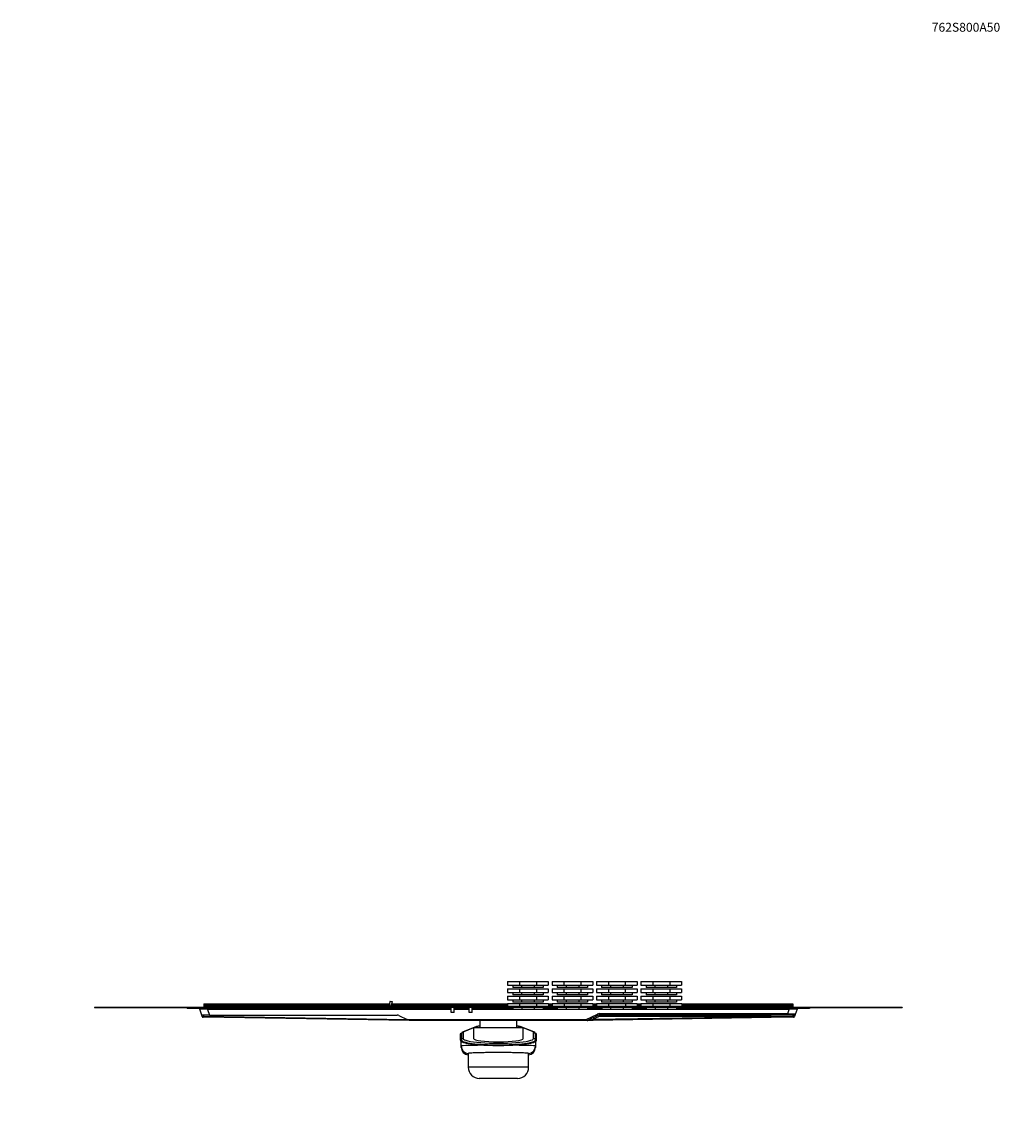
# Model space of a CAD drawing. Units: millimetres. Extents: x 0 to 3166, y 0 to 2949.
# Drawn here: x 0 to 1338, y 1468 to 2949 of the extents above; entities that cross this region are included whole.
import ezdxf
from ezdxf import colors
from ezdxf.entities.mleader import LeaderData, LeaderLine
from ezdxf.math import Vec2, Vec3

# ---------------------------------------------------------------- set-up
doc = ezdxf.new("R2010")
doc.units = ezdxf.units.MM
doc.layers.add('DV5_Défaut', color=7, linetype='Continuous')
doc.layers.add('Défaut', color=7, linetype='Continuous')

# ---------------------------------------------------------------- blocks, each defined once
blk = doc.blocks.new('_DOT')
at = {"color": 0}
blk.add_line((0, 0), (-1, 0), dxfattribs=at)
at = {"color": 0, "const_width": 0.333}
blk.add_lwpolyline([(-0.1665, 0, 1), (0.1665, 0, 1)], format="xyb", close=True, dxfattribs=at)
blk = doc.blocks.new('SE4')
at = {"layer": 'DV5_Défaut', "color": 7, "linetype": 'Continuous'}
for p, q in [((655.5, 1653), (671.6, 1653)), ((655.5, 1653), (655.5, 1648)), ((655.5, 1648), (671.6, 1648)), ((662.5, 1648), (662.5, 1645)), ((674.5, 1645), (662.5, 1645)), ((671.6, 1653), (694.4, 1653)), ((671.6, 1653), (671.6, 1648)), ((671.6, 1648), (694.4, 1648)), ((674.5, 1648), (674.5, 1645)), ((691.5, 1645), (674.5, 1645)), ((691.5, 1648), (691.5, 1645)), ((703.5, 1645), (691.5, 1645)), ((694.4, 1653), (710.5, 1653)), ((694.4, 1653), (694.4, 1648)), ((694.4, 1648), (710.5, 1648)), ((703.5, 1648), (703.5, 1645)), ((710.5, 1653), (710.5, 1648)), ((715.5, 1653), (731.6, 1653)), ((715.5, 1653), (715.5, 1648)), ((715.5, 1648), (731.6, 1648)), ((722.5, 1648), (722.5, 1645)), ((734.5, 1645), (722.5, 1645)), ((731.6, 1653), (754.4, 1653)), ((731.6, 1653), (731.6, 1648)), ((731.6, 1648), (754.4, 1648)), ((734.5, 1648), (734.5, 1645)), ((751.5, 1645), (734.5, 1645)), ((751.5, 1648), (751.5, 1645)), ((763.5, 1645), (751.5, 1645)), ((754.4, 1653), (770.5, 1653)), ((754.4, 1653), (754.4, 1648)), ((754.4, 1648), (770.5, 1648)), ((763.5, 1648), (763.5, 1645)), ((770.5, 1653), (770.5, 1648)), ((775.5, 1653), (791.6, 1653)), ((775.5, 1653), (775.5, 1648)), ((775.5, 1648), (791.6, 1648)), ((782.5, 1648), (782.5, 1645)), ((794.5, 1645), (782.5, 1645)), ((791.6, 1653), (814.4, 1653)), ((791.6, 1653), (791.6, 1648)), ((791.6, 1648), (814.4, 1648)), ((794.5, 1648), (794.5, 1645)), ((811.5, 1645), (794.5, 1645)), ((811.5, 1648), (811.5, 1645)), ((823.5, 1645), (811.5, 1645)), ((814.4, 1653), (830.5, 1653)), ((814.4, 1653), (814.4, 1648)), ((814.4, 1648), (830.5, 1648)), ((823.5, 1648), (823.5, 1645)), ((830.5, 1653), (830.5, 1648)), ((835.5, 1653), (851.6, 1653)), ((835.5, 1653), (835.5, 1648)), ((835.5, 1648), (851.6, 1648)), ((842.5, 1648), (842.5, 1645)), ((854.5, 1645), (842.5, 1645)), ((851.6, 1653), (874.4, 1653)), ((851.6, 1653), (851.6, 1648)), ((851.6, 1648), (874.4, 1648)), ((854.5, 1648), (854.5, 1645)), ((871.5, 1645), (854.5, 1645)), ((871.5, 1648), (871.5, 1645)), ((883.5, 1645), (871.5, 1645)), ((874.4, 1653), (890.5, 1653)), ((874.4, 1653), (874.4, 1648)), ((874.4, 1648), (890.5, 1648)), ((883.5, 1648), (883.5, 1645)), ((890.5, 1653), (890.5, 1648)), ((655.5, 1643), (671.6, 1643)), ((655.5, 1643), (655.5, 1638)), ((655.5, 1638), (671.6, 1638)), ((655.5, 1633), (671.6, 1633)), ((655.5, 1633), (655.5, 1628)), ((662.5, 1638), (662.5, 1635)), ((674.5, 1635), (662.5, 1635)), ((671.6, 1643), (694.4, 1643)), ((671.6, 1643), (671.6, 1638)), ((671.6, 1638), (694.4, 1638)), ((671.6, 1633), (694.4, 1633)), ((671.6, 1633), (671.6, 1628)), ((674.5, 1638), (674.5, 1635)), ((691.5, 1635), (674.5, 1635)), ((691.5, 1638), (691.5, 1635)), ((703.5, 1635), (691.5, 1635)), ((694.4, 1643), (710.5, 1643)), ((694.4, 1643), (694.4, 1638)), ((694.4, 1638), (710.5, 1638)), ((694.4, 1633), (710.5, 1633)), ((694.4, 1633), (694.4, 1628)), ((703.5, 1638), (703.5, 1635)), ((710.5, 1643), (710.5, 1638)), ((710.5, 1633), (710.5, 1628)), ((715.5, 1643), (731.6, 1643)), ((715.5, 1643), (715.5, 1638)), ((715.5, 1638), (731.6, 1638)), ((715.5, 1633), (731.6, 1633)), ((715.5, 1633), (715.5, 1628)), ((722.5, 1638), (722.5, 1635)), ((734.5, 1635), (722.5, 1635)), ((731.6, 1643), (754.4, 1643)), ((731.6, 1643), (731.6, 1638)), ((731.6, 1638), (754.4, 1638)), ((731.6, 1633), (754.4, 1633)), ((731.6, 1633), (731.6, 1628)), ((734.5, 1638), (734.5, 1635)), ((751.5, 1635), (734.5, 1635)), ((751.5, 1638), (751.5, 1635)), ((763.5, 1635), (751.5, 1635)), ((754.4, 1643), (770.5, 1643)), ((754.4, 1643), (754.4, 1638)), ((754.4, 1638), (770.5, 1638)), ((754.4, 1633), (770.5, 1633)), ((754.4, 1633), (754.4, 1628)), ((763.5, 1638), (763.5, 1635)), ((770.5, 1643), (770.5, 1638)), ((770.5, 1633), (770.5, 1628)), ((775.5, 1643), (791.6, 1643)), ((775.5, 1643), (775.5, 1638)), ((775.5, 1638), (791.6, 1638)), ((775.5, 1633), (791.6, 1633)), ((775.5, 1633), (775.5, 1628)), ((782.5, 1638), (782.5, 1635)), ((794.5, 1635), (782.5, 1635)), ((791.6, 1643), (814.4, 1643)), ((791.6, 1643), (791.6, 1638)), ((791.6, 1638), (814.4, 1638)), ((791.6, 1633), (814.4, 1633)), ((791.6, 1633), (791.6, 1628)), ((794.5, 1638), (794.5, 1635)), ((811.5, 1635), (794.5, 1635)), ((811.5, 1638), (811.5, 1635)), ((823.5, 1635), (811.5, 1635)), ((814.4, 1643), (830.5, 1643)), ((814.4, 1643), (814.4, 1638)), ((814.4, 1638), (830.5, 1638)), ((814.4, 1633), (830.5, 1633)), ((814.4, 1633), (814.4, 1628)), ((823.5, 1638), (823.5, 1635)), ((830.5, 1643), (830.5, 1638)), ((830.5, 1633), (830.5, 1628)), ((835.5, 1643), (851.6, 1643)), ((835.5, 1643), (835.5, 1638)), ((835.5, 1638), (851.6, 1638)), ((835.5, 1633), (851.6, 1633)), ((835.5, 1633), (835.5, 1628)), ((842.5, 1638), (842.5, 1635)), ((854.5, 1635), (842.5, 1635)), ((851.6, 1643), (874.4, 1643)), ((851.6, 1643), (851.6, 1638)), ((851.6, 1638), (874.4, 1638)), ((851.6, 1633), (874.4, 1633)), ((851.6, 1633), (851.6, 1628)), ((854.5, 1638), (854.5, 1635)), ((871.5, 1635), (854.5, 1635)), ((871.5, 1638), (871.5, 1635)), ((883.5, 1635), (871.5, 1635)), ((874.4, 1643), (890.5, 1643)), ((874.4, 1643), (874.4, 1638)), ((874.4, 1638), (890.5, 1638)), ((874.4, 1633), (890.5, 1633)), ((874.4, 1633), (874.4, 1628)), ((883.5, 1638), (883.5, 1635)), ((890.5, 1643), (890.5, 1638)), ((890.5, 1633), (890.5, 1628)), ((98.1, 1618.1), (98.1, 1617.6)), ((98.1, 1618.1), (245.6, 1618.1)), ((98.1, 1617.6), (497, 1617.6)), ((223.1, 1617.6), (223.1, 1616.6)), ((499.6, 1616.6), (223.1, 1616.6)), ((242.7, 1607.6), (240, 1615.6)), ((250.7, 1615.1), (240, 1615.6)), ((245.6, 1622.6), (496, 1622.6)), ((245.6, 1622.6), (245.6, 1621.1)), ((245.6, 1621.1), (245.6, 1619.6)), ((495.7, 1621.1), (245.6, 1621.1)), ((245.6, 1621.1), (495.7, 1621.1)), ((245.6, 1619.6), (1040.6, 1619.6)), ((245.6, 1619.6), (245.6, 1618.1)), ((245.6, 1618.1), (1040.6, 1618.1)), ((250.7, 1615.1), (250.7, 1616.6)), ((250.7, 1615.1), (253.3, 1607.6)), ((579.6, 1615.1), (250.7, 1615.1)), ((497.1, 1626.5), (495.8, 1621.7)), ((495.8, 1621.7), (498.7, 1620.9)), ((497.1, 1626.5), (500, 1625.7)), ((498.7, 1620.9), (500, 1625.7)), ((655.6, 1621.1), (498.7, 1621.1)), ((498.7, 1621.1), (655.6, 1621.1)), ((499.1, 1622.6), (655.6, 1622.6)), ((499.6, 1618.1), (499.6, 1616.6)), ((499.6, 1616.6), (521.8, 1616.6)), ((521.8, 1616.6), (521.8, 1618.1)), ((521.8, 1616.6), (528.5, 1616.6)), ((528.5, 1616.6), (529.3, 1616.6)), ((529.3, 1616.6), (553.9, 1616.6)), ((579.6, 1616.6), (553.9, 1616.6)), ((555.3, 1617.6), (579.6, 1617.6)), ((579.6, 1611.1), (579.6, 1618.1)), ((583.6, 1611.1), (583.6, 1618.1)), ((583.6, 1617.6), (603.6, 1617.6)), ((603.6, 1616.6), (583.6, 1616.6)), ((603.6, 1615.1), (583.6, 1615.1)), ((603.6, 1611.1), (603.6, 1618.1)), ((607.6, 1611.1), (607.6, 1618.1)), ((607.6, 1617.6), (662.6, 1617.6)), ((662.6, 1616.6), (607.6, 1616.6)), ((662.6, 1615.1), (607.6, 1615.1)), ((655.5, 1628), (671.6, 1628)), ((655.6, 1623.1), (671.7, 1623.1)), ((655.6, 1623.1), (655.6, 1619.6)), ((662.5, 1628), (662.5, 1625)), ((674.5, 1625), (662.5, 1625)), ((662.6, 1618.1), (662.6, 1615.1)), ((674.6, 1615.1), (662.6, 1615.1)), ((671.6, 1628), (694.4, 1628)), ((671.7, 1623.1), (694.5, 1623.1)), ((671.7, 1623.1), (671.7, 1619.6)), ((674.5, 1628), (674.5, 1625)), ((691.5, 1625), (674.5, 1625)), ((674.6, 1618.1), (674.6, 1615.1)), ((691.6, 1615.1), (674.6, 1615.1)), ((691.5, 1628), (691.5, 1625)), ((703.5, 1625), (691.5, 1625)), ((691.6, 1618.1), (691.6, 1615.1)), ((703.6, 1615.1), (691.6, 1615.1)), ((694.4, 1628), (710.5, 1628)), ((694.5, 1623.1), (710.6, 1623.1)), ((694.5, 1623.1), (694.5, 1619.6)), ((703.5, 1628), (703.5, 1625)), ((703.6, 1618.1), (703.6, 1615.1)), ((703.6, 1617.6), (722.6, 1617.6)), ((722.6, 1616.6), (703.6, 1616.6)), ((722.6, 1615.1), (703.6, 1615.1)), ((710.6, 1623.1), (710.6, 1619.6)), ((710.6, 1622.6), (715.6, 1622.6)), ((715.6, 1621.1), (710.6, 1621.1)), ((710.6, 1621.1), (715.6, 1621.1)), ((715.5, 1628), (731.6, 1628)), ((715.6, 1623.1), (731.7, 1623.1)), ((715.6, 1623.1), (715.6, 1619.6)), ((722.5, 1628), (722.5, 1625)), ((734.5, 1625), (722.5, 1625)), ((722.6, 1618.1), (722.6, 1615.1)), ((734.6, 1615.1), (722.6, 1615.1)), ((731.6, 1628), (754.4, 1628)), ((731.7, 1623.1), (754.5, 1623.1)), ((731.7, 1623.1), (731.7, 1619.6)), ((734.5, 1628), (734.5, 1625)), ((751.5, 1625), (734.5, 1625)), ((734.6, 1618.1), (734.6, 1615.1)), ((751.6, 1615.1), (734.6, 1615.1)), ((751.5, 1628), (751.5, 1625)), ((763.5, 1625), (751.5, 1625)), ((751.6, 1618.1), (751.6, 1615.1)), ((763.6, 1615.1), (751.6, 1615.1)), ((754.4, 1628), (770.5, 1628)), ((754.5, 1623.1), (770.6, 1623.1)), ((754.5, 1623.1), (754.5, 1619.6)), ((763.5, 1628), (763.5, 1625)), ((763.6, 1618.1), (763.6, 1615.1)), ((763.6, 1617.6), (782.6, 1617.6)), ((782.6, 1616.6), (763.6, 1616.6)), ((782.6, 1615.1), (763.6, 1615.1)), ((770.6, 1623.1), (770.6, 1619.6)), ((770.6, 1622.6), (775.6, 1622.6)), ((775.6, 1621.1), (770.6, 1621.1)), ((770.6, 1621.1), (775.6, 1621.1)), ((775.5, 1628), (791.6, 1628)), ((775.6, 1623.1), (791.7, 1623.1)), ((775.6, 1623.1), (775.6, 1619.6)), ((782.5, 1628), (782.5, 1625)), ((794.5, 1625), (782.5, 1625)), ((782.6, 1618.1), (782.6, 1615.1)), ((794.6, 1615.1), (782.6, 1615.1)), ((791.6, 1628), (814.4, 1628)), ((791.7, 1623.1), (814.5, 1623.1)), ((791.7, 1623.1), (791.7, 1619.6)), ((794.5, 1628), (794.5, 1625)), ((811.5, 1625), (794.5, 1625)), ((794.6, 1618.1), (794.6, 1615.1)), ((811.6, 1615.1), (794.6, 1615.1)), ((811.5, 1628), (811.5, 1625)), ((823.5, 1625), (811.5, 1625)), ((811.6, 1618.1), (811.6, 1615.1)), ((823.6, 1615.1), (811.6, 1615.1)), ((814.4, 1628), (830.5, 1628)), ((814.5, 1623.1), (830.6, 1623.1)), ((814.5, 1623.1), (814.5, 1619.6)), ((823.5, 1628), (823.5, 1625)), ((823.6, 1618.1), (823.6, 1615.1)), ((823.6, 1617.6), (842.6, 1617.6)), ((842.6, 1616.6), (823.6, 1616.6)), ((842.6, 1615.1), (823.6, 1615.1)), ((830.6, 1623.1), (830.6, 1619.6)), ((830.6, 1622.6), (835.6, 1622.6)), ((835.6, 1621.1), (830.6, 1621.1)), ((830.6, 1621.1), (835.6, 1621.1)), ((835.5, 1628), (851.6, 1628)), ((835.6, 1623.1), (851.7, 1623.1)), ((835.6, 1623.1), (835.6, 1619.6)), ((842.5, 1628), (842.5, 1625)), ((854.5, 1625), (842.5, 1625)), ((842.6, 1618.1), (842.6, 1615.1)), ((854.6, 1615.1), (842.6, 1615.1)), ((851.6, 1628), (874.4, 1628)), ((851.7, 1623.1), (874.5, 1623.1)), ((851.7, 1623.1), (851.7, 1619.6)), ((854.5, 1628), (854.5, 1625)), ((871.5, 1625), (854.5, 1625)), ((854.6, 1618.1), (854.6, 1615.1)), ((871.6, 1615.1), (854.6, 1615.1)), ((871.5, 1628), (871.5, 1625)), ((883.5, 1625), (871.5, 1625)), ((871.6, 1618.1), (871.6, 1615.1)), ((883.6, 1615.1), (871.6, 1615.1)), ((874.4, 1628), (890.5, 1628)), ((874.5, 1623.1), (890.6, 1623.1)), ((874.5, 1623.1), (874.5, 1619.6)), ((883.5, 1628), (883.5, 1625)), ((883.6, 1618.1), (883.6, 1615.1)), ((883.6, 1617.6), (1188.1, 1617.6)), ((1063.1, 1616.6), (883.6, 1616.6)), ((1035.6, 1615.1), (883.6, 1615.1)), ((890.6, 1623.1), (890.6, 1619.6)), ((890.6, 1622.6), (1040.6, 1622.6)), ((1040.6, 1621.1), (890.6, 1621.1)), ((890.6, 1621.1), (1040.6, 1621.1)), ((1033.7, 1609.6), (1035.6, 1615.1)), ((1035.6, 1616.6), (1035.6, 1615.1)), ((1046.3, 1615.6), (1035.6, 1615.1)), ((1040.6, 1622.6), (1040.6, 1621.1)), ((1040.6, 1621.1), (1040.6, 1619.6)), ((1040.6, 1619.6), (1040.6, 1618.1)), ((1040.6, 1618.1), (1188.1, 1618.1)), ((1046.3, 1615.6), (1043.9, 1608.4)), ((1063.1, 1617.6), (1063.1, 1616.6)), ((1188.1, 1618.1), (1188.1, 1617.6)), ((253.3, 1607.6), (242.7, 1607.6)), ((243.4, 1605.6), (242.7, 1607.6)), ((243.4, 1605.6), (245.3, 1606.1)), ((244.8, 1607.6), (245.3, 1606.1)), ((245.3, 1604.6), (244.8, 1604.6)), ((245.3, 1606.1), (519.9, 1601.7)), ((245.3, 1606.1), (245.3, 1604.6)), ((523.1, 1600.1), (245.3, 1604.6)), ((253.3, 1607.6), (506.6, 1607.6)), ((508.7, 1607.1), (520.1, 1601.6)), ((520.1, 1601.6), (761.7, 1601.6)), ((523.1, 1600.1), (520.1, 1601.6)), ((761.7, 1600.1), (523.1, 1600.1)), ((583.6, 1611.1), (579.6, 1611.1)), ((607.6, 1611.1), (603.6, 1611.1)), ((618.1, 1600.1), (618.1, 1590.1)), ((668.1, 1590.1), (668.1, 1600.1)), ((761.7, 1601.6), (776.7, 1608.9)), ((761.7, 1601.6), (763.5, 1600.3)), ((761.7, 1601.6), (761.7, 1600.1)), ((762.8, 1600.1), (761.7, 1600.1)), ((763.1, 1600.1), (762.8, 1600.1)), ((771.1, 1600.3), (763.1, 1600.1)), ((763.1, 1600.1), (763.1, 1600.1)), ((777.5, 1607.1), (763.5, 1600.3)), ((763.5, 1600.3), (763.8, 1600.3)), ((763.8, 1600.3), (771.1, 1601.8)), ((771.1, 1601.8), (1011.5, 1605.6)), ((778.4, 1605.3), (771.1, 1601.8)), ((1011.5, 1604.1), (771.1, 1600.3)), ((771.1, 1601.8), (771.1, 1600.3)), ((777.5, 1607.1), (776.7, 1608.9)), ((777.5, 1607.1), (778.4, 1605.3)), ((779.7, 1609.6), (1033.7, 1609.6)), ((779.7, 1607.6), (779.7, 1609.6)), ((1033.7, 1607.6), (779.7, 1607.6)), ((779.7, 1607.6), (779.7, 1605.6)), ((1011.5, 1605.6), (779.7, 1605.6)), ((1011.5, 1605.6), (1041, 1605.9)), ((1011.5, 1605.6), (1011.5, 1604.1)), ((1041, 1604.6), (1011.5, 1604.1)), ((1033.7, 1609.6), (1043.7, 1609)), ((1033.7, 1607.6), (1033.7, 1609.6)), ((1041.9, 1607.6), (1033.7, 1607.6)), ((1041, 1605.9), (1042, 1607.4)), ((1041.5, 1604.6), (1041, 1604.6)), ((1043.9, 1608.4), (1042.9, 1605.6)), ((613.7, 1591.9), (595.5, 1584.9)), ((595.6, 1584.4), (595.6, 1576)), ((609.6, 1590.1), (596.4, 1585)), ((676.6, 1590.1), (609.6, 1590.1)), ((609.6, 1590.1), (609.6, 1576)), ((614.6, 1592), (609.7, 1590.1)), ((676.6, 1590.1), (671.7, 1592)), ((690.8, 1584.9), (672.6, 1591.9)), ((689.9, 1585), (676.6, 1590.1)), ((676.6, 1576), (676.6, 1590.1)), ((690.6, 1576), (690.6, 1584.4)), ((591.7, 1582), (593.2, 1582.3)), ((591.7, 1582), (591.7, 1582)), ((591.7, 1582), (591.7, 1582)), ((591.8, 1573.5), (591.8, 1573.2)), ((593.3, 1582.9), (592.7, 1582.6)), ((593.3, 1582.7), (592.7, 1582.6)), ((593.1, 1565.7), (593.1, 1571.8)), ((593.2, 1582.3), (593.2, 1582.3)), ((593.2, 1582.3), (593.2, 1573.9)), ((693.6, 1582.6), (693, 1582.9)), ((693, 1582.7), (693.6, 1582.6)), ((693.1, 1573.9), (693.1, 1582.3)), ((693.1, 1582.3), (693.1, 1582.3)), ((694.5, 1582), (693.1, 1582.3)), ((693.1, 1571.8), (693.1, 1565.7)), ((694.5, 1582), (694.5, 1582)), ((694.5, 1582), (694.5, 1582)), ((694.5, 1573.2), (694.5, 1573.5)), ((593.1, 1563.9), (593.1, 1565.7)), ((602.4, 1555.7), (602.4, 1537.1)), ((683.9, 1537.1), (683.9, 1555.7)), ((693.1, 1565.7), (693.1, 1563.9)), ((683.9, 1537.1), (602.4, 1537.1)), ((668.9, 1522.1), (617.4, 1522.1))]:
    blk.add_line(p, q, dxfattribs=at)
for centre, radius, start, end in [((238.6, 1615.1), 1.5, 18.826, 90), ((499.6, 1620.6), 4, 164.8485, 194.4775), ((499.6, 1620.6), 4, 218.6822, 270), ((499.6, 1620.6), 1, 164.8485, 270), ((553.9, 1618.1), 1.5, 270, 0), ((1047.7, 1615.1), 1.5, 90, 161.174), ((244.8, 1606.1), 1.5, 198.826, 269.0773), ((506.6, 1602.6), 5, 64.0788, 90), ((762.8, 1601.6), 1.5, 270, 295.9212), ((763.1, 1601.2), 1.07, 271.3319, 306.2452), ((779.7, 1602.6), 7, 90, 115.9212), ((779.7, 1602.6), 5, 90, 115.9212), ((779.7, 1602.6), 3, 90, 115.9212), ((1041.5, 1606.1), 1.5, 270.9227, 341.174), ((596.3, 1581.8), 3.22, 105.8205, 170.2714), ((620.5, 1566.6), 26.2, 95.1117, 104.9425), ((665.8, 1566.1), 26.6, 75.2213, 84.8738), ((689.9, 1581.7), 3.24, 9.9359, 74.0265), ((603.2, 1563.9), 10, 185.755, 265.5087), ((683.1, 1563.9), 10, 274.4891, 359.9583), ((617.4, 1537.1), 15, 180, 270), ((668.9, 1537.1), 15, 270, 0)]:
    blk.add_arc(centre, radius, start, end, dxfattribs=at)
for centre, major_axis, ratio, start_param, end_param in [((528.5, 1618.1), (0, 1.5), 0.963118, 1.570796, 3.141593), ((529.3, 1618.1), (0, 1.5), 0.966895, 1.570796, 3.141593), ((1041, 1606.1), (-0.02, 1.5), 0.002204, 1.706807, 3.141593), ((1041.9, 1609.6), (0, -2), 0.964748, 0, 1.253027), ((1042, 1609.1), (-1.89, 0.65), 0.85371, 1.85403, 3.141593), ((595.6, 1581.9), (-2.5, 0), 0.990551, 4.712389, 6.150145), ((596.4, 1582.5), (0.9, -2.33), 0.933491, 2.749158, 3.14171), ((608.1, 1584.4), (12.5, 0), 0.138451, 2.797513, 3.141593), ((614.6, 1589.6), (0.9, -2.33), 0.933491, 2.749158, 3.141593), ((621.7, 1591.7), (7.5, 0), 0.138451, -4.220937, -3.485672), ((664.6, 1591.7), (7.5, 0), 0.138451, 0.344079, 1.079345), ((671.7, 1589.6), (-0.9, -2.33), 0.933491, 3.141593, 3.534027), ((678.1, 1584.4), (12.5, 0), 0.138451, 0, 0.344079), ((689.9, 1582.5), (-0.9, -2.33), 0.933491, 3.142062, 3.534027), ((690.6, 1581.9), (2.5, 0), 0.990551, 0.13304, 1.570796), ((595.6, 1573.5), (-2.5, 0), 0.990551, 4.712389, 6.150145), ((643.1, 1576), (-47.5, 0), 0.138451, 0, 3.141593), ((643.1, 1576), (33.5, 0), 0.138451, 3.141593, 6.283185), ((690.6, 1573.5), (2.5, 0), 0.990551, 0.13304, 1.570796), ((643.1, 1565.7), (-50, 0), 0.023218, 4.982663, 6.283185), ((603.1, 1565.7), (-10, 0), 0.999579, 0, 1.495728), ((603.1, 1563.9), (-10, 0), 0.999579, 0, 1.495726), ((643.1, 1565.7), (-50, 0), 0.023218, 3.141593, 4.442235), ((683.1, 1565.7), (10, 0), 0.999579, 4.787458, 6.283185), ((683.1, 1563.9), (10, 0), 0.999579, 4.787459, 6.283185)]:
    blk.add_ellipse(centre, major_axis=major_axis, ratio=ratio, start_param=start_param, end_param=end_param, dxfattribs=at)
for points, knots in [([(1041, 1605.9), (1041.2, 1605.8), (1041.5, 1605.8), (1041.8, 1605.7), (1041.9, 1605.7), (1042.1, 1605.6), (1042.2, 1605.6), (1042.4, 1605.6), (1042.5, 1605.6), (1042.6, 1605.6), (1042.7, 1605.6), (1042.8, 1605.6), (1042.9, 1605.6), (1042.9, 1605.6)], [0, 0, 0, 0, 0.25, 0.25, 0.375, 0.375, 0.5, 0.5, 0.625, 0.625, 0.75, 0.75, 1, 1, 1, 1]), ([(1041.9, 1607.6), (1041.9, 1607.6), (1042, 1607.6), (1042, 1607.6), (1042, 1607.6), (1042, 1607.5), (1042, 1607.4), (1042, 1607.4)], [0, 0, 0, 0, 0.25, 0.25, 0.5, 0.5, 1, 1, 1, 1]), ([(1043.7, 1609), (1043.8, 1609), (1043.9, 1608.9), (1043.9, 1608.8), (1043.9, 1608.6), (1043.9, 1608.4)], [0, 0, 0, 0, 0.5, 0.5, 1, 1, 1, 1]), ([(592.7, 1582.6), (592.7, 1582.6), (592.7, 1582.6), (592.7, 1582.6), (592.7, 1582.6), (592.6, 1582.6), (592.6, 1582.6), (592.6, 1582.6), (592.5, 1582.6), (592.4, 1582.5), (592.3, 1582.5), (592.2, 1582.4), (592.1, 1582.4), (591.9, 1582.3), (591.8, 1582.2), (591.8, 1582.1), (591.8, 1582.1), (591.8, 1582.1), (591.8, 1582.1), (591.7, 1582), (591.7, 1582), (591.7, 1582), (591.7, 1582), (591.7, 1582), (591.7, 1582), (591.7, 1582)], [0, 0, 0, 0, 0.015616, 0.015616, 0.031474, 0.031474, 0.063189, 0.063189, 0.12662, 0.12662, 0.253482, 0.253482, 0.507206, 0.507206, 0.76093, 0.76093, 0.887792, 0.887792, 0.951223, 0.951223, 0.982938, 0.982938, 0.998796, 0.998796, 1, 1, 1, 1]), ([(591.7, 1582), (591.7, 1580.6), (591.7, 1579.2), (591.7, 1577.1), (591.7, 1576.4), (591.7, 1575.3), (591.7, 1575), (591.7, 1574.5), (591.7, 1574.3), (591.7, 1574), (591.7, 1573.9), (591.7, 1573.8), (591.7, 1573.8), (591.7, 1573.7), (591.7, 1573.7), (591.7, 1573.7), (591.7, 1573.6), (591.7, 1573.6), (591.7, 1573.6), (591.7, 1573.6), (591.7, 1573.6), (591.7, 1573.6), (591.7, 1573.5), (591.8, 1573.5), (591.8, 1573.5), (591.8, 1573.4), (591.8, 1573.2), (591.9, 1573), (592, 1572.9), (592.3, 1572.6), (592.6, 1572.4), (593.6, 1571.7), (594.6, 1571.3), (597.3, 1570.5), (598.9, 1570.1), (602.6, 1569.4), (604.8, 1569.1), (609.5, 1568.5), (612.1, 1568.2), (617.6, 1567.7), (620.6, 1567.5), (626.8, 1567.2), (630, 1567), (636.5, 1566.9), (639.8, 1566.8), (646.5, 1566.8), (649.8, 1566.9), (656.3, 1567), (659.5, 1567.2), (665.7, 1567.5), (668.6, 1567.7), (674.2, 1568.2), (676.8, 1568.5), (681.5, 1569.1), (683.7, 1569.4), (687.4, 1570.1), (689, 1570.5), (691.7, 1571.3), (692.7, 1571.7), (693.7, 1572.4), (694, 1572.6), (694.3, 1572.9), (694.4, 1573), (694.5, 1573.2), (694.5, 1573.4), (694.5, 1573.5), (694.5, 1573.5), (694.5, 1573.5), (694.5, 1573.6), (694.5, 1573.6), (694.5, 1573.6), (694.5, 1573.6), (694.5, 1573.6), (694.5, 1573.6), (694.5, 1573.7), (694.5, 1573.7), (694.5, 1573.7), (694.5, 1573.8), (694.5, 1573.8), (694.5, 1573.9), (694.5, 1574), (694.5, 1574.3), (694.5, 1574.5), (694.5, 1575), (694.5, 1575.3), (694.5, 1576.4), (694.5, 1577.1), (694.5, 1579.2), (694.5, 1580.6), (694.5, 1582)], [0, 0, 0, 0, 0.108794, 0.108794, 0.163545, 0.163545, 0.190921, 0.190921, 0.204608, 0.204608, 0.211452, 0.211452, 0.214874, 0.214874, 0.216585, 0.216585, 0.217441, 0.217441, 0.218296, 0.218296, 0.219177, 0.219177, 0.220057, 0.220057, 0.221817, 0.221817, 0.230511, 0.230511, 0.239204, 0.239204, 0.25659, 0.25659, 0.291363, 0.291363, 0.326136, 0.326136, 0.360909, 0.360909, 0.395682, 0.395682, 0.430454, 0.430454, 0.465227, 0.465227, 0.5, 0.5, 0.534773, 0.534773, 0.569546, 0.569546, 0.604318, 0.604318, 0.639091, 0.639091, 0.673864, 0.673864, 0.708637, 0.708637, 0.74341, 0.74341, 0.760796, 0.760796, 0.769489, 0.769489, 0.778183, 0.778183, 0.779943, 0.779943, 0.780823, 0.780823, 0.781704, 0.781704, 0.782559, 0.782559, 0.783415, 0.783415, 0.785126, 0.785126, 0.788548, 0.788548, 0.795392, 0.795392, 0.809079, 0.809079, 0.836455, 0.836455, 0.891206, 0.891206, 1, 1, 1, 1]), ([(591.8, 1573.2), (591.8, 1573.2), (591.8, 1573.2), (591.8, 1573.1), (591.8, 1573), (592, 1572.8), (592, 1572.6), (592.3, 1572.3), (592.6, 1572.1), (593.6, 1571.5), (594.7, 1571), (597.3, 1570.2), (598.9, 1569.9), (602.6, 1569.1), (604.8, 1568.8), (609.5, 1568.2), (612.1, 1567.9), (617.7, 1567.4), (620.6, 1567.2), (626.8, 1566.9), (630, 1566.8), (636.5, 1566.6), (639.8, 1566.6), (646.5, 1566.6), (649.8, 1566.6), (656.3, 1566.8), (659.5, 1566.9), (665.7, 1567.2), (668.6, 1567.4), (674.2, 1567.9), (676.8, 1568.2), (681.5, 1568.8), (683.6, 1569.1), (687.4, 1569.9), (689, 1570.2), (691.6, 1571), (692.6, 1571.5), (693.7, 1572.1), (694, 1572.3), (694.3, 1572.6), (694.3, 1572.8), (694.4, 1573), (694.5, 1573.1), (694.5, 1573.2), (694.5, 1573.2), (694.5, 1573.2)], [0, 0, 0, 0, 0.000269, 0.000269, 0.015885, 0.015885, 0.031502, 0.031502, 0.062735, 0.062735, 0.125202, 0.125202, 0.187668, 0.187668, 0.250134, 0.250134, 0.312601, 0.312601, 0.375067, 0.375067, 0.437534, 0.437534, 0.5, 0.5, 0.562466, 0.562466, 0.624933, 0.624933, 0.687399, 0.687399, 0.749865, 0.749865, 0.812332, 0.812332, 0.874798, 0.874798, 0.937265, 0.937265, 0.968498, 0.968498, 0.984114, 0.984114, 0.999731, 0.999731, 1, 1, 1, 1]), ([(593.2, 1573.9), (593.2, 1573.6), (593.2, 1573.4), (593.6, 1573), (593.8, 1572.8), (594.8, 1572.2), (595.7, 1571.8), (599.4, 1570.6), (603.1, 1569.8), (612.4, 1568.6), (617.9, 1568.1), (630, 1567.5), (636.6, 1567.3), (649.7, 1567.3), (656.3, 1567.5), (668.4, 1568.1), (673.9, 1568.6), (683.2, 1569.8), (686.8, 1570.6), (690.6, 1571.8), (691.5, 1572.2), (692.5, 1572.8), (692.7, 1573), (693, 1573.4), (693.1, 1573.6), (693.1, 1573.9)], [0, 0, 0, 0, 0.03125, 0.03125, 0.0625, 0.0625, 0.125, 0.125, 0.25, 0.25, 0.375, 0.375, 0.5, 0.5, 0.625, 0.625, 0.75, 0.75, 0.875, 0.875, 0.9375, 0.9375, 0.96875, 0.96875, 1, 1, 1, 1]), ([(694.5, 1582), (694.5, 1582), (694.5, 1582), (694.5, 1582), (694.5, 1582), (694.5, 1582), (694.5, 1582), (694.5, 1582.1), (694.5, 1582.1), (694.5, 1582.1), (694.5, 1582.1), (694.4, 1582.2), (694.4, 1582.3), (694.2, 1582.4), (694.1, 1582.4), (693.9, 1582.5), (693.9, 1582.5), (693.8, 1582.6), (693.7, 1582.6), (693.7, 1582.6), (693.7, 1582.6), (693.6, 1582.6), (693.6, 1582.6), (693.6, 1582.6), (693.6, 1582.6), (693.6, 1582.6)], [0, 0, 0, 0, 0.001204, 0.001204, 0.017062, 0.017062, 0.048777, 0.048777, 0.112208, 0.112208, 0.23907, 0.23907, 0.492794, 0.492794, 0.746518, 0.746518, 0.87338, 0.87338, 0.936811, 0.936811, 0.968526, 0.968526, 0.984384, 0.984384, 1, 1, 1, 1]), ([(683.9, 1555.7), (683.9, 1555.8), (683.6, 1555.9), (682.6, 1556), (681.8, 1556.1), (679.7, 1556.2), (678.5, 1556.3), (675.5, 1556.4), (673.8, 1556.5), (670.1, 1556.6), (668, 1556.7), (663.6, 1556.7), (661.2, 1556.8), (656.3, 1556.8), (653.7, 1556.9), (648.5, 1556.9), (645.8, 1556.9), (640.5, 1556.9), (637.8, 1556.9), (632.6, 1556.9), (630, 1556.8), (625.1, 1556.8), (622.7, 1556.7), (618.3, 1556.7), (616.2, 1556.6), (612.4, 1556.5), (610.8, 1556.4), (607.8, 1556.3), (606.5, 1556.2), (604.5, 1556.1), (603.7, 1556), (602.7, 1555.9), (602.4, 1555.8), (602.4, 1555.7)], [0, 0, 0, 0, 0.0625, 0.0625, 0.125, 0.125, 0.1875, 0.1875, 0.25, 0.25, 0.3125, 0.3125, 0.375, 0.375, 0.4375, 0.4375, 0.5, 0.5, 0.5625, 0.5625, 0.625, 0.625, 0.6875, 0.6875, 0.75, 0.75, 0.8125, 0.8125, 0.875, 0.875, 0.9375, 0.9375, 1, 1, 1, 1])]:
    blk.add_open_spline(points, degree=3, knots=knots, dxfattribs=at)
for points in [[(593.2, 1582.3), (593.2, 1582.3), (593.2, 1582.3), (593.2, 1582.3)], [(693.1, 1582.3), (693.1, 1582.3), (693.1, 1582.3), (693.1, 1582.3)]]:
    blk.add_open_spline(points, degree=3, dxfattribs=at)

msp = doc.modelspace()

# ---------------------------------------------------------------- block references
at = {"layer": 'Défaut'}
msp.add_blockref('SE4', (0, 0), dxfattribs=at)

# ---------------------------------------------------------------- leaders
at = {"layer": 'Défaut', "color": 7, "linetype": 'Continuous'}
ml = msp.add_multileader_mtext('Standard', dxfattribs=at)
ml.set_content('{\\pxsm0.9;\\fSolid Edge ISO|b1||i0||c0|p34;\\W1.;05/01/2023\\P}', color=256)
ml.set_leader_properties()
ml.set_arrow_properties(name='DOT')
ml.build(insert=Vec2(0, 0))
ml.multileader.update_dxf_attribs({"leader_type": 0, "dogleg_length": 0, "arrow_head_size": 12})
ctx = ml.context
ctx.base_point, ctx.char_height, ctx.arrow_head_size, ctx.landing_gap_size = Vec3(1945.2, 2941.7), 12, 12, 4.2
notes = []
notes.append((ctx, [(0, (0, 0, 0), (0, 0), (1, 0), 1, [])]))
ctx.mtext.insert = Vec3(1947.2, 2947.8)
ml = msp.add_multileader_mtext('Standard', dxfattribs=at)
ml.set_content('{\\pxsm0.9;\\fArial|b1||i0||c0|p34;\\W1.;762S800A50\\P}', color=256)
ml.set_leader_properties()
ml.set_arrow_properties(name='DOT')
ml.build(insert=Vec2(0, 0))
ml.multileader.update_dxf_attribs({"leader_type": 0, "dogleg_length": 0, "arrow_head_size": 12})
ctx = ml.context
ctx.base_point, ctx.char_height, ctx.arrow_head_size, ctx.landing_gap_size = Vec3(1226.1, 2941.5), 12, 12, 4.2
notes.append((ctx, [(0, (0, 0, 0), (0, 0), (1, 0), 1, [])]))
ctx.mtext.insert = Vec3(1228.1, 2947.6)
for ctx, leaders in notes:
    for number, flags, end, landing, length, lines in leaders:
        leader = LeaderData()
        leader.index, (leader.has_last_leader_line, leader.has_dogleg_vector, leader.attachment_direction) = number, flags
        leader.last_leader_point, leader.dogleg_vector, leader.dogleg_length = Vec3(end), Vec3(landing), length
        for number, points, colour, breaks in lines:
            line = LeaderLine()
            line.index, line.vertices, line.color, line.breaks = number, Vec3.list(points), colors.encode_raw_color(colour), breaks
            leader.lines.append(line)
        ctx.leaders.append(leader)

doc.saveas('drawing.dxf')
